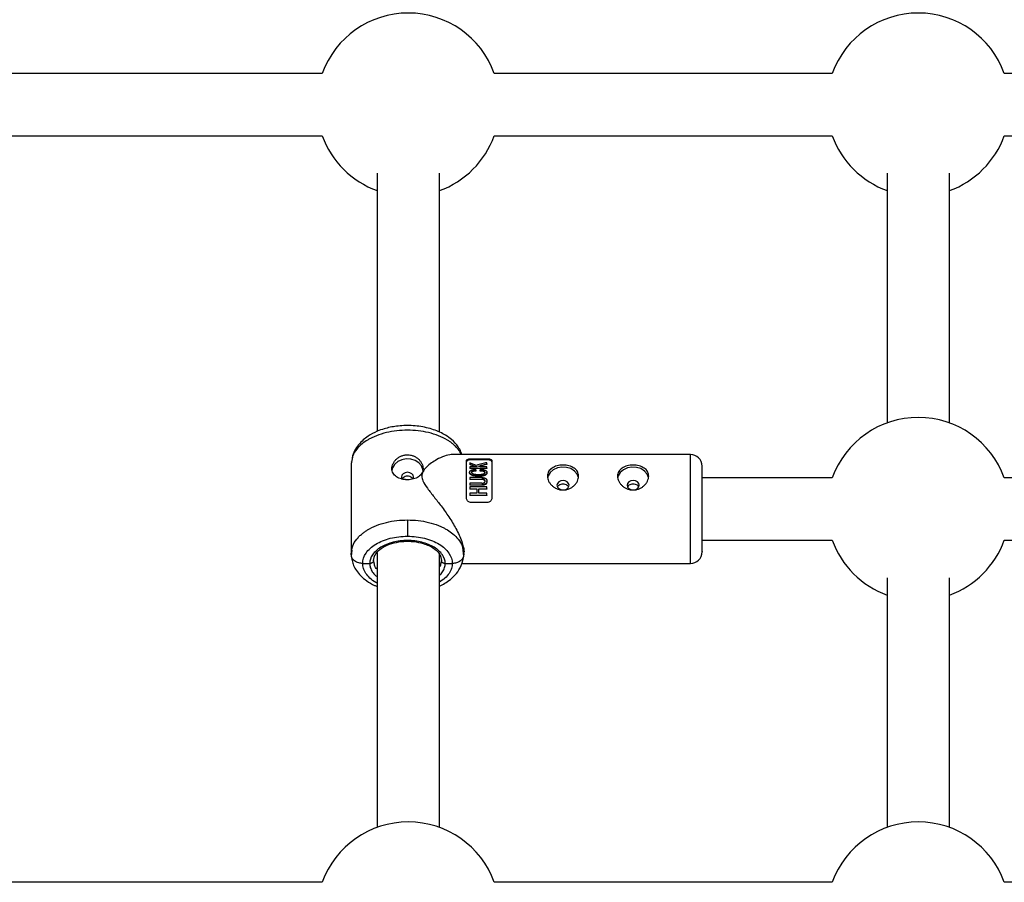
# Model space of a CAD drawing. Units: millimetres. Extents: x -3776 to 1574, y -8356 to -2838.
# Drawn here: x -1423 to -1170, y -5376 to -5154 of the extents above; entities that cross this region are included whole.
import ezdxf

# ---------------------------------------------------------------- set-up
doc = ezdxf.new("R2010")
doc.units = ezdxf.units.MM

msp = doc.modelspace()

# ---------------------------------------------------------------- linework, layer by layer
at = {"color": 7, "linetype": 'Continuous', "lineweight": 25}
for p, q in [((-1345.23, -5168.13), (-1585.68, -5168.13)), ((-1214.23, -5168.13), (-1301.04, -5168.13)), ((-1083.23, -5168.13), (-1170.04, -5168.13)), ((-1585.68, -5184.13), (-1345.23, -5184.13)), ((-1301.04, -5184.13), (-1214.23, -5184.13)), ((-1170.04, -5184.13), (-1083.23, -5184.13)), ((-1331.13, -5193.77), (-1331.13, -5260.02)), ((-1315.13, -5260.2), (-1315.13, -5193.77)), ((-1200.13, -5193.77), (-1200.13, -5257.85)), ((-1184.13, -5257.85), (-1184.13, -5193.77)), ((-1337.48, -5266.68), (-1337.83, -5268.38)), ((-1337.77, -5267.74), (-1337.75, -5268.03)), ((-1250.68, -5265.94), (-1311.58, -5265.94)), ((-1308.18, -5277.12), (-1308.18, -5267.54)), ((-1307.18, -5267.06), (-1302.68, -5267.06)), ((-1307.18, -5267.34), (-1307.18, -5267.06)), ((-1302.68, -5267.34), (-1307.18, -5267.34)), ((-1302.68, -5267.34), (-1302.68, -5267.06)), ((-1301.68, -5267.54), (-1301.68, -5277.12)), ((-1337.83, -5268.38), (-1337.83, -5291.54)), ((-1307.35, -5268.42), (-1307.35, -5268.55)), ((-1305.44, -5269.14), (-1307.35, -5269.14)), ((-1307.35, -5269.45), (-1302.94, -5269.45)), ((-1307.35, -5269.45), (-1307.35, -5269.57)), ((-1302.94, -5269.57), (-1307.35, -5269.57)), ((-1305.78, -5269.92), (-1305.78, -5270.24)), ((-1304.7, -5270.24), (-1304.7, -5269.91)), ((-1302.94, -5269.14), (-1304.59, -5269.14)), ((-1302.94, -5268.36), (-1302.94, -5268.49)), ((-1302.94, -5269.45), (-1302.94, -5269.57)), ((-1307.38, -5270.47), (-1307.38, -5270.73)), ((-1304.23, -5271.89), (-1307.35, -5271.89)), ((-1307.35, -5272.28), (-1304.23, -5272.28)), ((-1307.35, -5272.28), (-1307.35, -5272.4)), ((-1304.23, -5272.4), (-1307.35, -5272.4)), ((-1304.23, -5272.28), (-1304.23, -5272.4)), ((-1302.93, -5272.91), (-1302.93, -5272.74)), ((-1302.91, -5270.67), (-1302.91, -5270.49)), ((-1214.23, -5271.94), (-1247.68, -5271.94)), ((-1083.23, -5271.94), (-1170.04, -5271.94)), ((-1304.23, -5273.31), (-1307.35, -5273.31)), ((-1307.35, -5273.73), (-1304.23, -5273.73)), ((-1307.35, -5273.73), (-1307.35, -5273.86)), ((-1304.23, -5273.86), (-1307.35, -5273.86)), ((-1302.94, -5274.28), (-1307.35, -5274.28)), ((-1307.35, -5274.73), (-1305.5, -5274.73)), ((-1307.35, -5274.73), (-1307.35, -5274.86)), ((-1305.5, -5274.86), (-1307.35, -5274.86)), ((-1305.5, -5274.73), (-1305.5, -5274.86)), ((-1305.01, -5274.73), (-1302.94, -5274.73)), ((-1305.01, -5274.73), (-1305.01, -5274.86)), ((-1302.94, -5274.86), (-1305.01, -5274.86)), ((-1304.23, -5273.73), (-1304.23, -5273.86)), ((-1302.94, -5274.73), (-1302.94, -5274.86)), ((-1305.5, -5275.89), (-1307.35, -5275.89)), ((-1307.35, -5276.38), (-1302.94, -5276.38)), ((-1307.35, -5276.38), (-1307.35, -5276.51)), ((-1302.94, -5276.51), (-1307.35, -5276.51)), ((-1302.94, -5275.89), (-1305.01, -5275.89)), ((-1302.94, -5276.38), (-1302.94, -5276.51)), ((-1302.68, -5278.24), (-1307.18, -5278.24)), ((-1323.33, -5282.75), (-1323.33, -5286.93)), ((-1247.68, -5287.94), (-1214.23, -5287.94)), ((-1170.04, -5287.94), (-1083.23, -5287.94)), ((-1337.83, -5291.54), (-1337.51, -5289.93)), ((-1337.63, -5290.54), (-1337.78, -5292.08)), ((-1309.16, -5289.93), (-1308.83, -5291.54)), ((-1308.89, -5292.08), (-1309.03, -5290.54)), ((-1337.73, -5291.96), (-1337.83, -5291.54)), ((-1337.48, -5293.24), (-1337.83, -5291.54)), ((-1332.04, -5293.13), (-1331.82, -5292.07)), ((-1331.84, -5294.09), (-1332.04, -5293.13)), ((-1331.13, -5291.1), (-1331.13, -5361.67)), ((-1315.13, -5361.67), (-1315.13, -5291.57)), ((-1314.85, -5292.04), (-1314.63, -5293.13)), ((-1314.63, -5293.13), (-1314.83, -5294.09)), ((-1308.83, -5291.54), (-1309.18, -5293.24)), ((-1308.83, -5291.54), (-1308.93, -5291.96)), ((-1308.83, -5291.54), (-1308.83, -5291.13)), ((-1334.83, -5293.93), (-1333.04, -5293.93)), ((-1313.63, -5293.93), (-1311.83, -5293.93)), ((-1309.42, -5293.94), (-1250.68, -5293.94)), ((-1200.13, -5297.59), (-1200.13, -5361.67)), ((-1184.13, -5361.67), (-1184.13, -5297.59)), ((-1345.23, -5375.76), (-1585.68, -5375.76)), ((-1214.23, -5375.76), (-1301.04, -5375.76)), ((-1083.23, -5375.76), (-1170.04, -5375.76))]:
    msp.add_line(p, q, dxfattribs=at)
at = {"color": 8, "linetype": 'Continuous', "lineweight": 25}
msp.add_line((-1250.68, -5293.94), (-1250.68, -5265.94), dxfattribs=at)
at = {"color": 7, "linetype": 'Continuous', "lineweight": 25, "flags": 128}
for points in [[(-1319.35, -5269.96), (-1319.38, -5269.81), (-1319.73, -5268.9), (-1320.4, -5268.11), (-1321.33, -5267.52), (-1322.44, -5267.17), (-1323.63, -5267.1), (-1324.79, -5267.31), (-1325.83, -5267.79), (-1326.64, -5268.49), (-1327.16, -5269.34), (-1327.31, -5269.98)], [(-1279.42, -5271.93), (-1279.43, -5271.88), (-1279.78, -5270.97), (-1280.45, -5270.19), (-1281.38, -5269.59), (-1282.49, -5269.25), (-1283.68, -5269.18), (-1284.84, -5269.39), (-1285.88, -5269.86), (-1286.69, -5270.56), (-1287.21, -5271.42), (-1287.36, -5272.02)], [(-1261.42, -5271.93), (-1261.43, -5271.88), (-1261.78, -5270.97), (-1262.45, -5270.19), (-1263.38, -5269.59), (-1264.49, -5269.25), (-1265.68, -5269.18), (-1266.84, -5269.39), (-1267.88, -5269.86), (-1268.69, -5270.56), (-1269.21, -5271.42), (-1269.36, -5272.02)], [(-1323.33, -5270.52), (-1323.93, -5270.62), (-1324.43, -5270.89), (-1324.77, -5271.29), (-1324.88, -5271.76), (-1324.77, -5272.23), (-1324.75, -5272.26)], [(-1321.9, -5272.23), (-1321.78, -5271.76), (-1321.9, -5271.29), (-1322.24, -5270.89), (-1322.74, -5270.62), (-1323.33, -5270.52)], [(-1281.83, -5273.84), (-1281.95, -5273.36), (-1282.29, -5272.96), (-1282.79, -5272.69), (-1283.38, -5272.6), (-1283.98, -5272.69), (-1284.48, -5272.96), (-1284.82, -5273.36), (-1284.93, -5273.84), (-1284.82, -5274.31), (-1284.48, -5274.71), (-1283.98, -5274.98), (-1283.63, -5275.06)], [(-1263.83, -5273.84), (-1263.95, -5273.36), (-1264.29, -5272.96), (-1264.79, -5272.69), (-1265.38, -5272.6), (-1265.98, -5272.69), (-1266.48, -5272.96), (-1266.82, -5273.36), (-1266.93, -5273.84), (-1266.82, -5274.31), (-1266.48, -5274.71), (-1265.98, -5274.98), (-1265.63, -5275.06)]]:
    msp.add_lwpolyline(points, dxfattribs=at)
at = {"color": 7, "linetype": 'Continuous', "lineweight": 25}
for centre, radius, start, end in [((-1323.13, -5176.13), 23.5, 19.9028, 160.0972), ((-1192.13, -5176.13), 23.5, 19.9028, 160.0972), ((-1323.13, -5176.13), 23.5, 199.9028, 250.0972), ((-1323.13, -5176.13), 23.5, 289.9028, 340.0972), ((-1192.13, -5176.13), 23.5, 199.9028, 250.0972), ((-1192.13, -5176.13), 23.5, 289.9028, 340.0972), ((-1192.13, -5279.94), 23.5, 19.9028, 160.0972), ((-1250.68, -5268.94), 3, 360, 90), ((-1328.48, -5327.57), 62.69, 68.7539, 70.3066), ((-1275.53, -5378.58), 113.46, 103.9822, 105.024), ((-1283.16, -5273.7), 1.34, 281.8507, 354.1993), ((-1265.16, -5273.7), 1.34, 281.8507, 354.1993), ((-1192.13, -5279.94), 23.5, 199.9028, 250.0972), ((-1192.13, -5279.94), 23.5, 289.9028, 340.0972), ((-1250.68, -5290.94), 3, 270, 0), ((-1323.13, -5383.76), 23.5, 19.9028, 160.0972), ((-1192.13, -5383.76), 23.5, 19.9028, 160.0972)]:
    msp.add_arc(centre, radius, start, end, dxfattribs=at)
for points, knots in [([(-1309.36, -5265.94), (-1309.43, -5265.72), (-1309.64, -5265.04), (-1310.45, -5263.71), (-1311.79, -5262.22), (-1313.45, -5261.04), (-1315.51, -5259.95), (-1318.44, -5258.95), (-1322.29, -5258.43), (-1326.04, -5258.59), (-1328.94, -5259.19), (-1331.38, -5260.06), (-1333.21, -5261.04), (-1334.78, -5262.24), (-1335.97, -5263.48), (-1337.02, -5265.01), (-1337.39, -5266.17), (-1337.58, -5266.77)], [0, 0, 0, 0, 0.022602, 0.068473, 0.144989, 0.202068, 0.251445, 0.353527, 0.460314, 0.56027, 0.649141, 0.70144, 0.776501, 0.823157, 0.876027, 0.935056, 1, 1, 1, 1]), ([(-1323.33, -5272.43), (-1323.4, -5272.43), (-1323.53, -5272.43), (-1323.73, -5272.42), (-1323.92, -5272.4), (-1324.12, -5272.38), (-1324.31, -5272.35), (-1324.5, -5272.32), (-1324.68, -5272.28), (-1325.05, -5272.19), (-1325.57, -5272.01), (-1326.18, -5271.67), (-1326.68, -5271.26), (-1327.05, -5270.76), (-1327.28, -5270.19), (-1327.36, -5269.58), (-1327.28, -5268.93), (-1327.05, -5268.29), (-1326.68, -5267.68), (-1326.18, -5267.13), (-1325.57, -5266.66), (-1324.99, -5266.37), (-1324.5, -5266.2), (-1324.12, -5266.11), (-1323.73, -5266.05), (-1323.46, -5266.04), (-1323.33, -5266.04)], [0, 0, 0, 0, 0.015729, 0.031358, 0.046923, 0.062463, 0.078016, 0.09362, 0.109313, 0.125133, 0.187506, 0.250017, 0.312686, 0.374945, 0.437571, 0.499871, 0.562165, 0.62483, 0.687144, 0.749877, 0.812433, 0.874859, 0.906373, 0.937532, 0.968639, 1, 1, 1, 1]), ([(-1323.33, -5266.04), (-1323.07, -5266.04), (-1322.81, -5266.06), (-1322.29, -5266.16), (-1322.04, -5266.24), (-1321.56, -5266.43), (-1321.33, -5266.55), (-1320.89, -5266.82), (-1320.69, -5266.97), (-1320.32, -5267.31), (-1320.16, -5267.49), (-1319.86, -5267.88), (-1319.74, -5268.09), (-1319.54, -5268.5), (-1319.46, -5268.72), (-1319.36, -5269.15), (-1319.33, -5269.36), (-1319.33, -5269.78), (-1319.36, -5269.99), (-1319.46, -5270.38), (-1319.54, -5270.57), (-1319.74, -5270.92), (-1319.86, -5271.09), (-1320.15, -5271.39), (-1320.32, -5271.53), (-1320.69, -5271.78), (-1320.89, -5271.89), (-1321.32, -5272.09), (-1321.55, -5272.17), (-1322.04, -5272.3), (-1322.29, -5272.34), (-1322.8, -5272.41), (-1323.07, -5272.43), (-1323.33, -5272.43)], [0, 0, 0, 0, 0.0625, 0.0625, 0.125, 0.125, 0.1875, 0.1875, 0.25, 0.25, 0.3125, 0.3125, 0.375, 0.375, 0.4375, 0.4375, 0.5, 0.5, 0.5625, 0.5625, 0.625, 0.625, 0.6875, 0.6875, 0.75, 0.75, 0.8125, 0.8125, 0.875, 0.875, 0.9375, 0.9375, 1, 1, 1, 1]), ([(-1311.58, -5265.98), (-1311.74, -5265.97), (-1312.42, -5265.94), (-1313.86, -5266.34), (-1316.04, -5267.3), (-1318.04, -5268.66), (-1319.37, -5270.21), (-1319.75, -5271.48), (-1319.35, -5272.99), (-1318.16, -5274.75), (-1316.5, -5276.85), (-1314.59, -5279.28), (-1312.64, -5282), (-1311.08, -5284.53), (-1310.02, -5286.64), (-1309.36, -5288.26), (-1308.97, -5289.75), (-1308.75, -5290.77), (-1308.84, -5291.12), (-1308.84, -5291.13)], [0, 0, 0, 0, 0.025457, 0.10446, 0.185693, 0.294267, 0.342719, 0.38128, 0.417666, 0.477987, 0.549614, 0.622656, 0.708568, 0.797719, 0.8471, 0.8977, 0.947158, 0.998498, 1, 1, 1, 1]), ([(-1308.18, -5267.54), (-1308.18, -5267.47), (-1308.16, -5267.41), (-1308.07, -5267.3), (-1308, -5267.25), (-1307.82, -5267.16), (-1307.71, -5267.12), (-1307.46, -5267.07), (-1307.32, -5267.06), (-1307.18, -5267.06)], [0, 0, 0, 0, 0.25, 0.25, 0.5, 0.5, 0.75, 0.75, 1, 1, 1, 1]), ([(-1307.18, -5267.34), (-1307.32, -5267.34), (-1307.46, -5267.35), (-1307.71, -5267.4), (-1307.82, -5267.43), (-1308, -5267.52), (-1308.07, -5267.57), (-1308.16, -5267.68), (-1308.18, -5267.74), (-1308.18, -5267.81)], [0, 0, 0, 0, 0.25, 0.25, 0.5, 0.5, 0.75, 0.75, 1, 1, 1, 1]), ([(-1302.68, -5267.06), (-1302.54, -5267.06), (-1302.4, -5267.07), (-1302.16, -5267.12), (-1302.05, -5267.16), (-1301.87, -5267.24), (-1301.8, -5267.3), (-1301.71, -5267.41), (-1301.68, -5267.47), (-1301.68, -5267.54)], [0, 0, 0, 0, 0.25, 0.25, 0.5, 0.5, 0.75, 0.75, 1, 1, 1, 1]), ([(-1301.68, -5267.81), (-1301.68, -5267.74), (-1301.71, -5267.68), (-1301.8, -5267.57), (-1301.87, -5267.52), (-1302.05, -5267.43), (-1302.15, -5267.4), (-1302.4, -5267.35), (-1302.54, -5267.34), (-1302.68, -5267.34)], [0, 0, 0, 0, 0.25, 0.25, 0.5, 0.5, 0.75, 0.75, 1, 1, 1, 1]), ([(-1304.7, -5269.78), (-1304.58, -5269.79), (-1304.37, -5269.79), (-1304.08, -5269.81), (-1303.78, -5269.85), (-1303.5, -5269.93), (-1303.25, -5270.05), (-1303.08, -5270.17), (-1302.97, -5270.3), (-1302.92, -5270.43), (-1302.91, -5270.57), (-1302.93, -5270.7), (-1302.98, -5270.84), (-1303.1, -5270.98), (-1303.27, -5271.11), (-1303.51, -5271.24), (-1303.78, -5271.34), (-1304.12, -5271.41), (-1304.54, -5271.45), (-1305.04, -5271.46), (-1305.54, -5271.45), (-1305.96, -5271.41), (-1306.34, -5271.35), (-1306.67, -5271.25), (-1306.97, -5271.11), (-1307.18, -5270.97), (-1307.33, -5270.79), (-1307.39, -5270.58), (-1307.37, -5270.38), (-1307.28, -5270.22), (-1307.15, -5270.1), (-1307.01, -5270.02), (-1306.85, -5269.94), (-1306.71, -5269.89), (-1306.55, -5269.85), (-1306.36, -5269.82), (-1306.1, -5269.8), (-1305.9, -5269.8), (-1305.78, -5269.8)], [0, 0, 0, 0, 0.034217, 0.062563, 0.085494, 0.124931, 0.152763, 0.174932, 0.196263, 0.215046, 0.232903, 0.250252, 0.269215, 0.290019, 0.313848, 0.341769, 0.375455, 0.404329, 0.445289, 0.500419, 0.552894, 0.594475, 0.625219, 0.667458, 0.700891, 0.727936, 0.75032, 0.780205, 0.812871, 0.831736, 0.852108, 0.875418, 0.887278, 0.906679, 0.923268, 0.937937, 0.965678, 1, 1, 1, 1]), ([(-1305.62, -5268.74), (-1305.77, -5268.68), (-1306.07, -5268.57), (-1306.51, -5268.4), (-1306.94, -5268.25), (-1307.22, -5268.15), (-1307.35, -5268.1)], [0, 0, 0, 0, 0.259298, 0.512395, 0.759295, 1, 1, 1, 1]), ([(-1307.35, -5268.42), (-1307.2, -5268.47), (-1306.89, -5268.58), (-1306.42, -5268.76), (-1305.94, -5268.95), (-1305.61, -5269.07), (-1305.44, -5269.14)], [0, 0, 0, 0, 0.239114, 0.485484, 0.739112, 1, 1, 1, 1]), ([(-1305.78, -5270.12), (-1305.86, -5270.12), (-1306.01, -5270.12), (-1306.26, -5270.13), (-1306.47, -5270.17), (-1306.64, -5270.23), (-1306.75, -5270.28), (-1306.86, -5270.36), (-1306.9, -5270.48), (-1306.89, -5270.6), (-1306.85, -5270.7), (-1306.74, -5270.8), (-1306.58, -5270.89), (-1306.35, -5270.97), (-1306.02, -5271.03), (-1305.58, -5271.07), (-1305.06, -5271.07), (-1304.57, -5271.07), (-1304.16, -5271.03), (-1303.87, -5270.96), (-1303.66, -5270.88), (-1303.52, -5270.8), (-1303.42, -5270.69), (-1303.38, -5270.56), (-1303.41, -5270.42), (-1303.57, -5270.29), (-1303.77, -5270.2), (-1303.98, -5270.15), (-1304.19, -5270.13), (-1304.43, -5270.12), (-1304.61, -5270.12), (-1304.7, -5270.12)], [0, 0, 0, 0, 0.035001, 0.062816, 0.103539, 0.125529, 0.142233, 0.163563, 0.188287, 0.210053, 0.230637, 0.251186, 0.278932, 0.313472, 0.358639, 0.421223, 0.500621, 0.575719, 0.63217, 0.672385, 0.703352, 0.728646, 0.750079, 0.775781, 0.80054, 0.829654, 0.874831, 0.897314, 0.926178, 0.962147, 1, 1, 1, 1]), ([(-1305.78, -5270.24), (-1305.93, -5270.24), (-1306.22, -5270.24), (-1306.58, -5270.32), (-1306.8, -5270.43), (-1306.87, -5270.52), (-1306.89, -5270.59), (-1306.89, -5270.63), (-1306.89, -5270.64)], [0, 0, 0, 0, 0.32069, 0.641107, 0.801197, 0.880297, 0.962943, 1, 1, 1, 1]), ([(-1302.94, -5268.06), (-1303.16, -5268.11), (-1303.59, -5268.21), (-1304.25, -5268.38), (-1304.93, -5268.55), (-1305.39, -5268.68), (-1305.62, -5268.74)], [0, 0, 0, 0, 0.239643, 0.486189, 0.73964, 1, 1, 1, 1]), ([(-1305.13, -5268.93), (-1304.88, -5268.86), (-1304.39, -5268.73), (-1303.66, -5268.54), (-1303.18, -5268.42), (-1302.94, -5268.36)], [0, 0, 0, 0, 0.343738, 0.677071, 1, 1, 1, 1]), ([(-1303.4, -5270.67), (-1303.4, -5270.67), (-1303.39, -5270.63), (-1303.41, -5270.57), (-1303.48, -5270.48), (-1303.62, -5270.39), (-1304.01, -5270.23), (-1304.39, -5270.23), (-1304.7, -5270.24)], [0, 0, 0, 0, 0.015097, 0.08631, 0.156804, 0.298017, 0.438696, 1, 1, 1, 1]), ([(-1287.38, -5271.52), (-1287.38, -5271.31), (-1287.36, -5271.1), (-1287.25, -5270.71), (-1287.18, -5270.52), (-1286.98, -5270.16), (-1286.85, -5270), (-1286.56, -5269.7), (-1286.39, -5269.56), (-1286.03, -5269.31), (-1285.83, -5269.2), (-1285.39, -5269.01), (-1285.16, -5268.93), (-1284.68, -5268.8), (-1284.43, -5268.76), (-1283.91, -5268.69), (-1283.65, -5268.68), (-1283.12, -5268.67), (-1282.86, -5268.69), (-1282.34, -5268.75), (-1282.09, -5268.8), (-1281.61, -5268.93), (-1281.38, -5269.01), (-1280.94, -5269.2), (-1280.74, -5269.31), (-1280.37, -5269.56), (-1280.21, -5269.69), (-1279.92, -5270), (-1279.79, -5270.16), (-1279.59, -5270.52), (-1279.51, -5270.7), (-1279.41, -5271.1), (-1279.38, -5271.31), (-1279.38, -5271.73), (-1279.41, -5271.94), (-1279.51, -5272.37), (-1279.59, -5272.59), (-1279.79, -5273), (-1279.91, -5273.21), (-1280.2, -5273.6), (-1280.37, -5273.78), (-1280.74, -5274.12), (-1280.94, -5274.27), (-1281.37, -5274.55), (-1281.61, -5274.67), (-1282.09, -5274.86), (-1282.34, -5274.94), (-1282.86, -5275.04), (-1283.12, -5275.06), (-1283.64, -5275.06), (-1283.91, -5275.04), (-1284.42, -5274.94), (-1284.67, -5274.86), (-1285.16, -5274.67), (-1285.39, -5274.55), (-1285.82, -5274.28), (-1286.03, -5274.12), (-1286.39, -5273.78), (-1286.56, -5273.6), (-1286.85, -5273.21), (-1286.98, -5273.01), (-1287.18, -5272.59), (-1287.25, -5272.38), (-1287.36, -5271.95), (-1287.38, -5271.73), (-1287.38, -5271.52)], [0, 0, 0, 0, 0.03125, 0.03125, 0.0625, 0.0625, 0.09375, 0.09375, 0.125, 0.125, 0.15625, 0.15625, 0.1875, 0.1875, 0.21875, 0.21875, 0.25, 0.25, 0.28125, 0.28125, 0.3125, 0.3125, 0.34375, 0.34375, 0.375, 0.375, 0.40625, 0.40625, 0.4375, 0.4375, 0.46875, 0.46875, 0.5, 0.5, 0.53125, 0.53125, 0.5625, 0.5625, 0.59375, 0.59375, 0.625, 0.625, 0.65625, 0.65625, 0.6875, 0.6875, 0.71875, 0.71875, 0.75, 0.75, 0.78125, 0.78125, 0.8125, 0.8125, 0.84375, 0.84375, 0.875, 0.875, 0.90625, 0.90625, 0.9375, 0.9375, 0.96875, 0.96875, 1, 1, 1, 1]), ([(-1269.38, -5271.52), (-1269.38, -5271.31), (-1269.36, -5271.1), (-1269.25, -5270.71), (-1269.18, -5270.52), (-1268.98, -5270.16), (-1268.85, -5270), (-1268.56, -5269.7), (-1268.39, -5269.56), (-1268.03, -5269.31), (-1267.83, -5269.2), (-1267.39, -5269.01), (-1267.16, -5268.93), (-1266.68, -5268.8), (-1266.43, -5268.76), (-1265.91, -5268.69), (-1265.65, -5268.68), (-1265.12, -5268.67), (-1264.86, -5268.69), (-1264.34, -5268.75), (-1264.09, -5268.8), (-1263.61, -5268.93), (-1263.38, -5269.01), (-1262.94, -5269.2), (-1262.74, -5269.31), (-1262.37, -5269.56), (-1262.21, -5269.69), (-1261.92, -5270), (-1261.79, -5270.16), (-1261.59, -5270.52), (-1261.51, -5270.7), (-1261.41, -5271.1), (-1261.38, -5271.31), (-1261.38, -5271.73), (-1261.41, -5271.94), (-1261.51, -5272.37), (-1261.59, -5272.59), (-1261.79, -5273), (-1261.91, -5273.21), (-1262.2, -5273.6), (-1262.37, -5273.78), (-1262.74, -5274.12), (-1262.94, -5274.27), (-1263.37, -5274.55), (-1263.61, -5274.67), (-1264.09, -5274.86), (-1264.34, -5274.94), (-1264.86, -5275.04), (-1265.12, -5275.06), (-1265.64, -5275.06), (-1265.91, -5275.04), (-1266.42, -5274.94), (-1266.67, -5274.86), (-1267.16, -5274.67), (-1267.39, -5274.55), (-1267.82, -5274.28), (-1268.03, -5274.12), (-1268.39, -5273.78), (-1268.56, -5273.6), (-1268.85, -5273.21), (-1268.98, -5273.01), (-1269.18, -5272.59), (-1269.25, -5272.38), (-1269.36, -5271.95), (-1269.38, -5271.73), (-1269.38, -5271.52)], [0, 0, 0, 0, 0.03125, 0.03125, 0.0625, 0.0625, 0.09375, 0.09375, 0.125, 0.125, 0.15625, 0.15625, 0.1875, 0.1875, 0.21875, 0.21875, 0.25, 0.25, 0.28125, 0.28125, 0.3125, 0.3125, 0.34375, 0.34375, 0.375, 0.375, 0.40625, 0.40625, 0.4375, 0.4375, 0.46875, 0.46875, 0.5, 0.5, 0.53125, 0.53125, 0.5625, 0.5625, 0.59375, 0.59375, 0.625, 0.625, 0.65625, 0.65625, 0.6875, 0.6875, 0.71875, 0.71875, 0.75, 0.75, 0.78125, 0.78125, 0.8125, 0.8125, 0.84375, 0.84375, 0.875, 0.875, 0.90625, 0.90625, 0.9375, 0.9375, 0.96875, 0.96875, 1, 1, 1, 1]), ([(-1247.68, -5273.32), (-1247.68, -5272.81), (-1247.68, -5271.75), (-1247.68, -5270.48), (-1247.68, -5269.53), (-1247.68, -5269), (-1247.68, -5269), (-1247.68, -5269)], [0, 0, 0, 0, 0.197864, 0.407581, 0.626016, 0.849086, 1, 1, 1, 1]), ([(-1323.33, -5271.51), (-1323.54, -5271.53), (-1323.94, -5271.57), (-1324.45, -5271.87), (-1324.64, -5272.16), (-1324.73, -5272.29)], [0, 0, 0, 0, 0.345994, 0.69212, 1, 1, 1, 1]), ([(-1321.95, -5272.27), (-1322.04, -5272.15), (-1322.22, -5271.87), (-1322.73, -5271.57), (-1323.13, -5271.53), (-1323.33, -5271.51)], [0, 0, 0, 0, 0.2981151, 0.649041, 1, 1, 1, 1]), ([(-1302.92, -5270.66), (-1302.91, -5270.66), (-1302.9, -5270.74), (-1302.95, -5270.9), (-1303.12, -5271.14), (-1303.48, -5271.36), (-1304.28, -5271.61), (-1305.28, -5271.59), (-1306.31, -5271.5), (-1306.9, -5271.29), (-1307.25, -5271.03), (-1307.37, -5270.83), (-1307.37, -5270.69), (-1307.37, -5270.64)], [0, 0, 0, 0, 0.003671, 0.056147, 0.114923, 0.191445, 0.296651, 0.567338, 0.706211, 0.846752, 0.901981, 0.957746, 1, 1, 1, 1]), ([(-1304.23, -5271.89), (-1304.15, -5271.89), (-1304.02, -5271.89), (-1303.83, -5271.91), (-1303.69, -5271.93), (-1303.57, -5271.96), (-1303.47, -5272), (-1303.39, -5272.04), (-1303.26, -5272.11), (-1303.12, -5272.22), (-1303, -5272.39), (-1302.94, -5272.58), (-1302.92, -5272.77), (-1302.94, -5272.98), (-1302.99, -5273.18), (-1303.12, -5273.38), (-1303.31, -5273.53), (-1303.53, -5273.64), (-1303.76, -5273.7), (-1303.98, -5273.73), (-1304.14, -5273.73), (-1304.23, -5273.73)], [0, 0, 0, 0, 0.06041, 0.107016, 0.144056, 0.174948, 0.202098, 0.227004, 0.250544, 0.319892, 0.37569, 0.436154, 0.501078, 0.548445, 0.626266, 0.680192, 0.751441, 0.821699, 0.875892, 0.932091, 1, 1, 1, 1]), ([(-1304.23, -5273.31), (-1304.12, -5273.31), (-1303.93, -5273.31), (-1303.69, -5273.23), (-1303.54, -5273.12), (-1303.46, -5273.03), (-1303.42, -5272.94), (-1303.4, -5272.86), (-1303.4, -5272.74), (-1303.44, -5272.55), (-1303.61, -5272.39), (-1303.81, -5272.31), (-1304, -5272.28), (-1304.15, -5272.28), (-1304.23, -5272.28)], [0, 0, 0, 0, 0.141156, 0.249687, 0.32392, 0.379059, 0.425365, 0.46577, 0.50053, 0.611143, 0.749562, 0.811913, 0.89267, 1, 1, 1, 1]), ([(-1303.4, -5272.91), (-1303.41, -5272.86), (-1303.41, -5272.75), (-1303.5, -5272.62), (-1303.63, -5272.51), (-1303.83, -5272.42), (-1304.04, -5272.4), (-1304.19, -5272.4), (-1304.23, -5272.4)], [0, 0, 0, 0, 0.156775, 0.304255, 0.451231, 0.62453, 0.888604, 1, 1, 1, 1]), ([(-1302.94, -5272.91), (-1302.94, -5272.94), (-1302.92, -5273.08), (-1302.99, -5273.3), (-1303.15, -5273.54), (-1303.4, -5273.71), (-1303.76, -5273.85), (-1304.05, -5273.85), (-1304.23, -5273.86)], [0, 0, 0, 0, 0.064788, 0.249099, 0.398457, 0.547221, 0.726453, 1, 1, 1, 1]), ([(-1281.95, -5274.26), (-1281.95, -5274.26), (-1281.99, -5274.1), (-1282.28, -5273.86), (-1282.77, -5273.61), (-1283.38, -5273.53), (-1284, -5273.61), (-1284.49, -5273.86), (-1284.78, -5274.1), (-1284.82, -5274.25), (-1284.82, -5274.25)], [0, 0, 0, 0, 0.004101, 0.169969, 0.335768, 0.501556, 0.667516, 0.833635, 0.999557, 1, 1, 1, 1]), ([(-1263.94, -5274.25), (-1263.95, -5274.25), (-1263.99, -5274.08), (-1264.27, -5273.84), (-1264.77, -5273.59), (-1265.38, -5273.51), (-1266, -5273.59), (-1266.49, -5273.84), (-1266.78, -5274.08), (-1266.82, -5274.24), (-1266.82, -5274.24)], [0, 0, 0, 0, 0.0088901, 0.1733227, 0.3376856, 0.5020345, 0.6665504, 0.8312316, 0.9957198, 1, 1, 1, 1]), ([(-1247.68, -5290.89), (-1247.68, -5290.91), (-1247.68, -5290.97), (-1247.68, -5290.61), (-1247.68, -5289.87), (-1247.68, -5288.78), (-1247.68, -5287.39), (-1247.68, -5285.69), (-1247.68, -5283.69), (-1247.68, -5281.49), (-1247.68, -5279.22), (-1247.68, -5277.03), (-1247.68, -5275.03), (-1247.68, -5273.88), (-1247.68, -5273.32)], [0, 0, 0, 0, 0.030111, 0.121265, 0.20878, 0.291349, 0.373918, 0.461433, 0.552587, 0.645674, 0.738762, 0.829916, 0.917431, 1, 1, 1, 1]), ([(-1307.18, -5278.24), (-1307.32, -5278.24), (-1307.46, -5278.2), (-1307.71, -5278.08), (-1307.82, -5277.99), (-1308, -5277.78), (-1308.07, -5277.66), (-1308.16, -5277.4), (-1308.18, -5277.26), (-1308.18, -5277.12)], [0, 0, 0, 0, 0.25, 0.25, 0.5, 0.5, 0.75, 0.75, 1, 1, 1, 1]), ([(-1301.68, -5277.12), (-1301.68, -5277.26), (-1301.71, -5277.39), (-1301.8, -5277.66), (-1301.87, -5277.78), (-1302.05, -5277.99), (-1302.15, -5278.08), (-1302.4, -5278.2), (-1302.54, -5278.24), (-1302.68, -5278.24)], [0, 0, 0, 0, 0.25, 0.25, 0.5, 0.5, 0.75, 0.75, 1, 1, 1, 1]), ([(-1334.83, -5293.93), (-1334.84, -5293.02), (-1334.54, -5292.1), (-1333.39, -5290.41), (-1332.54, -5289.63), (-1330.41, -5288.34), (-1329.13, -5287.82), (-1326.35, -5287.12), (-1324.84, -5286.93), (-1323.33, -5286.93)], [0, 0, 0, 0, 0.25, 0.25, 0.5, 0.5, 0.75, 0.75, 1, 1, 1, 1]), ([(-1313.63, -5293.93), (-1313.63, -5293.16), (-1313.88, -5292.39), (-1314.85, -5290.96), (-1315.57, -5290.31), (-1317.37, -5289.22), (-1318.44, -5288.78), (-1320.79, -5288.19), (-1322.06, -5288.03), (-1324.6, -5288.03), (-1325.87, -5288.19), (-1328.22, -5288.78), (-1329.3, -5289.22), (-1331.1, -5290.31), (-1331.81, -5290.96), (-1332.79, -5292.39), (-1333.04, -5293.16), (-1333.04, -5293.93)], [0, 0, 0, 0, 0.125, 0.125, 0.25, 0.25, 0.375, 0.375, 0.5, 0.5, 0.625, 0.625, 0.75, 0.75, 0.875, 0.875, 1, 1, 1, 1]), ([(-1323.33, -5286.93), (-1321.83, -5286.93), (-1320.32, -5287.12), (-1317.54, -5287.82), (-1316.26, -5288.34), (-1314.13, -5289.63), (-1313.28, -5290.41), (-1312.13, -5292.1), (-1311.83, -5293.02), (-1311.83, -5293.93)], [0, 0, 0, 0, 0.25, 0.25, 0.5, 0.5, 0.75, 0.75, 1, 1, 1, 1]), ([(-1331.88, -5292.15), (-1331.61, -5291.66), (-1331.08, -5290.72), (-1329.2, -5289.44), (-1326.86, -5288.58), (-1324.33, -5288.2), (-1321.71, -5288.25), (-1319.51, -5288.69), (-1317.79, -5289.33), (-1316.48, -5290.06), (-1315.36, -5291.01), (-1314.98, -5291.76), (-1314.78, -5292.15)], [0, 0, 0, 0, 0.130426, 0.247957, 0.356997, 0.462075, 0.562823, 0.6724, 0.74098, 0.818514, 0.904828, 1, 1, 1, 1]), ([(-1332.04, -5293.13), (-1332.04, -5293.16), (-1332.04, -5293.21), (-1332.06, -5293.29), (-1332.08, -5293.37), (-1332.12, -5293.45), (-1332.16, -5293.52), (-1332.21, -5293.59), (-1332.27, -5293.65), (-1332.33, -5293.7), (-1332.4, -5293.75), (-1332.47, -5293.79), (-1332.54, -5293.83), (-1332.61, -5293.86), (-1332.68, -5293.88), (-1332.74, -5293.9), (-1332.81, -5293.91), (-1332.87, -5293.92), (-1332.93, -5293.93), (-1332.98, -5293.93), (-1333.02, -5293.93), (-1333.04, -5293.93)], [0, 0, 0, 0, 0.063457, 0.127477, 0.191669, 0.255635, 0.318979, 0.381322, 0.442314, 0.501641, 0.559036, 0.614279, 0.667199, 0.717673, 0.765621, 0.811002, 0.853809, 0.894062, 0.931804, 0.967092, 1, 1, 1, 1]), ([(-1313.63, -5293.93), (-1313.66, -5293.93), (-1313.73, -5293.93), (-1313.85, -5293.91), (-1313.97, -5293.89), (-1314.1, -5293.84), (-1314.24, -5293.77), (-1314.36, -5293.68), (-1314.48, -5293.57), (-1314.56, -5293.43), (-1314.62, -5293.29), (-1314.62, -5293.19), (-1314.63, -5293.13)], [0, 0, 0, 0, 0.064592, 0.138002, 0.220585, 0.312422, 0.413179, 0.521984, 0.637348, 0.757186, 0.878971, 1, 1, 1, 1]), ([(-1337.57, -5293.18), (-1337.45, -5293.6), (-1337.19, -5294.5), (-1336.45, -5295.81), (-1335.35, -5297.16), (-1333.79, -5298.44), (-1332.36, -5299.36), (-1331.36, -5299.73), (-1331.13, -5299.82)], [0, 0, 0, 0, 0.142952, 0.308343, 0.495439, 0.703336, 0.931143, 1, 1, 1, 1]), ([(-1315.13, -5299.7), (-1314.9, -5299.6), (-1314.17, -5299.29), (-1312.97, -5298.55), (-1311.42, -5297.33), (-1309.89, -5295.53), (-1309.38, -5294.01), (-1309.1, -5293.18)], [0, 0, 0, 0, 0.077138, 0.246583, 0.451026, 0.702406, 1, 1, 1, 1])]:
    msp.add_open_spline(points, degree=3, knots=knots, dxfattribs=at)
at = {"color": 8, "linetype": 'Continuous', "lineweight": 25}
for points, knots in [([(-1323.33, -5259.71), (-1324.24, -5259.74), (-1326.09, -5259.8), (-1328.8, -5260.3), (-1330.78, -5260.91), (-1332.1, -5261.47), (-1332.87, -5261.84), (-1333.88, -5262.41), (-1335.15, -5263.28), (-1336.47, -5264.63), (-1337.33, -5265.81), (-1337.46, -5266.55), (-1337.48, -5266.68)], [0, 0, 0, 0, 0.137153, 0.278212, 0.423176, 0.47244, 0.52214, 0.572276, 0.681112, 0.81274, 0.967129, 1, 1, 1, 1]), ([(-1309.47, -5265.94), (-1309.72, -5265.48), (-1310.1, -5264.75), (-1310.94, -5263.87), (-1311.63, -5263.24), (-1312.35, -5262.71), (-1313.51, -5261.96), (-1315.3, -5261.09), (-1317.87, -5260.3), (-1320.58, -5259.8), (-1322.42, -5259.74), (-1323.33, -5259.71)], [0, 0, 0, 0, 0.1318598, 0.2052844, 0.2726079, 0.3338293, 0.3889476, 0.5479671, 0.7028163, 0.8534942, 1, 1, 1, 1]), ([(-1337.51, -5289.93), (-1337.48, -5289.76), (-1337.35, -5288.97), (-1336.63, -5287.97), (-1335.74, -5286.96), (-1335.03, -5286.33), (-1334.32, -5285.79), (-1333.16, -5285.03), (-1331.37, -5284.14), (-1328.8, -5283.34), (-1326.09, -5282.84), (-1324.24, -5282.78), (-1323.33, -5282.75)], [0, 0, 0, 0, 0.04211, 0.195027, 0.263109, 0.325534, 0.382301, 0.433409, 0.580858, 0.72444, 0.864154, 1, 1, 1, 1]), ([(-1323.33, -5282.75), (-1322.42, -5282.78), (-1320.58, -5282.84), (-1317.87, -5283.34), (-1315.89, -5283.96), (-1314.57, -5284.53), (-1313.8, -5284.9), (-1312.79, -5285.48), (-1311.52, -5286.36), (-1310.19, -5287.73), (-1309.32, -5288.97), (-1309.19, -5289.76), (-1309.16, -5289.93)], [0, 0, 0, 0, 0.135842, 0.275553, 0.419133, 0.467926, 0.517151, 0.566808, 0.674604, 0.804975, 0.957889, 1, 1, 1, 1]), ([(-1334.83, -5293.93), (-1335.18, -5293.9), (-1335.74, -5293.86), (-1336.45, -5293.57), (-1336.96, -5293.26), (-1337.35, -5292.86), (-1337.66, -5292.43), (-1337.71, -5292.11), (-1337.73, -5291.96)], [0, 0, 0, 0, 0.252008, 0.401537, 0.564229, 0.712834, 0.858353, 1, 1, 1, 1]), ([(-1308.93, -5291.96), (-1308.96, -5292.11), (-1309.01, -5292.43), (-1309.31, -5292.86), (-1309.69, -5293.24), (-1310.17, -5293.55), (-1310.87, -5293.85), (-1311.45, -5293.9), (-1311.83, -5293.93)], [0, 0, 0, 0, 0.141733, 0.287322, 0.435997, 0.581612, 0.72618, 1, 1, 1, 1]), ([(-1331.13, -5298.95), (-1331.25, -5298.9), (-1331.98, -5298.55), (-1333.01, -5297.71), (-1334.09, -5296.5), (-1334.72, -5295.21), (-1334.8, -5294.35), (-1334.83, -5293.93)], [0, 0, 0, 0, 0.046041, 0.296692, 0.542123, 0.777734, 1, 1, 1, 1]), ([(-1333.04, -5293.93), (-1333.01, -5294.29), (-1332.95, -5295.01), (-1332.39, -5296.08), (-1331.78, -5296.88), (-1331.24, -5297.26), (-1331.13, -5297.34)], [0, 0, 0, 0, 0.289521, 0.596402, 0.916052, 1, 1, 1, 1]), ([(-1331.13, -5295.43), (-1331.14, -5295.42), (-1331.5, -5295.12), (-1331.74, -5294.65), (-1331.82, -5294.19), (-1331.84, -5294.09)], [0, 0, 0, 0, 0.012024, 0.791887, 1, 1, 1, 1]), ([(-1315.13, -5297.02), (-1314.84, -5296.7), (-1314.23, -5296.07), (-1313.73, -5295.01), (-1313.66, -5294.28), (-1313.63, -5293.93)], [0, 0, 0, 0, 0.329832, 0.674669, 1, 1, 1, 1]), ([(-1311.83, -5293.93), (-1311.87, -5294.35), (-1311.94, -5295.21), (-1312.59, -5296.49), (-1313.61, -5297.72), (-1314.63, -5298.4), (-1315.13, -5298.75)], [0, 0, 0, 0, 0.235467, 0.485072, 0.74508, 1, 1, 1, 1]), ([(-1314.83, -5294.09), (-1314.84, -5294.19), (-1314.87, -5294.43), (-1315.04, -5294.66), (-1315.13, -5294.79)], [0, 0, 0, 0, 0.402944, 1, 1, 1, 1])]:
    msp.add_open_spline(points, degree=3, knots=knots, dxfattribs=at)
at = {"color": 7, "linetype": 'Continuous', "lineweight": 25}
for points in [[(-1307.35, -5268.1), (-1307.35, -5268.2), (-1307.35, -5268.31), (-1307.35, -5268.42)], [(-1307.35, -5269.14), (-1307.35, -5269.24), (-1307.35, -5269.35), (-1307.35, -5269.45)], [(-1305.78, -5270.12), (-1305.78, -5270.01), (-1305.78, -5269.9), (-1305.78, -5269.8)], [(-1304.59, -5269.14), (-1304.77, -5269.07), (-1304.95, -5269), (-1305.13, -5268.93)], [(-1304.7, -5269.78), (-1304.7, -5269.89), (-1304.7, -5270), (-1304.7, -5270.12)], [(-1302.94, -5268.36), (-1302.94, -5268.25), (-1302.94, -5268.15), (-1302.94, -5268.06)], [(-1302.94, -5269.45), (-1302.94, -5269.35), (-1302.94, -5269.24), (-1302.94, -5269.14)], [(-1307.35, -5271.89), (-1307.35, -5272.02), (-1307.35, -5272.15), (-1307.35, -5272.28)], [(-1307.35, -5273.31), (-1307.35, -5273.45), (-1307.35, -5273.59), (-1307.35, -5273.73)], [(-1307.35, -5274.28), (-1307.35, -5274.43), (-1307.35, -5274.58), (-1307.35, -5274.73)], [(-1305.5, -5274.73), (-1305.5, -5275.11), (-1305.5, -5275.5), (-1305.5, -5275.89)], [(-1305.01, -5275.89), (-1305.01, -5275.5), (-1305.01, -5275.11), (-1305.01, -5274.73)], [(-1302.94, -5274.73), (-1302.94, -5274.58), (-1302.94, -5274.43), (-1302.94, -5274.28)], [(-1307.35, -5275.89), (-1307.35, -5276.06), (-1307.35, -5276.22), (-1307.35, -5276.38)], [(-1302.94, -5276.38), (-1302.94, -5276.22), (-1302.94, -5276.06), (-1302.94, -5275.89)]]:
    msp.add_open_spline(points, degree=3, dxfattribs=at)

doc.saveas('drawing.dxf')
